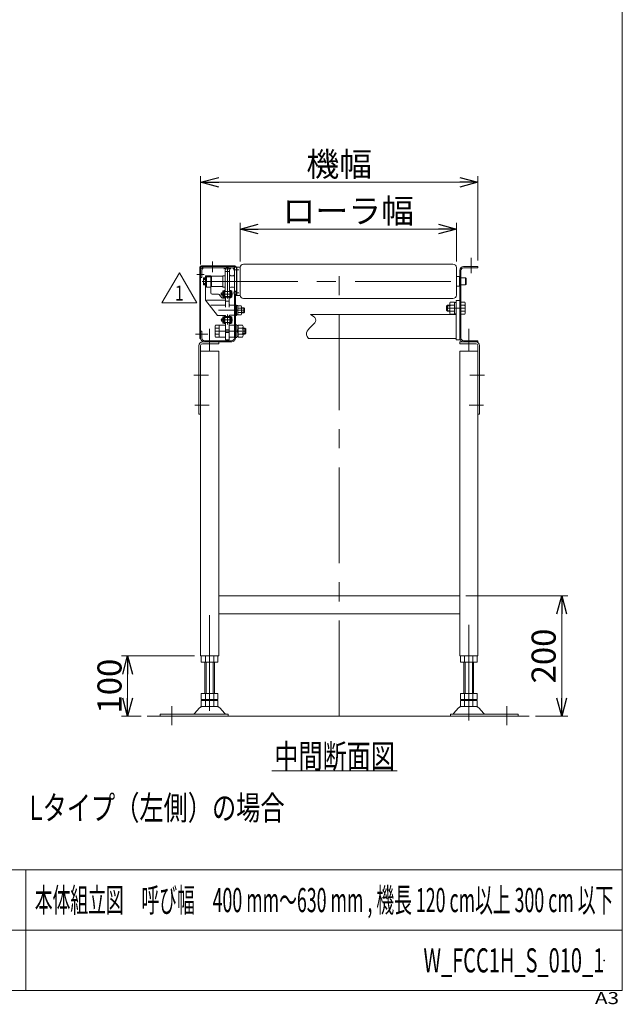
# Model space of a CAD drawing. Units: millimetres. Extents: x -1970 to 1970, y -1352 to 1351.
# Drawn here: x 970 to 1970, y -1352 to 282 of the extents above; entities that cross this region are included whole.
import ezdxf
from ezdxf.enums import TextEntityAlignment as Align

# ---------------------------------------------------------------- set-up
doc = ezdxf.new("R2010")
doc.units = ezdxf.units.MM
doc.header["$LTSCALE"] = 2.5
doc.header["$PDSIZE"] = 1
doc.linetypes.add('CENTERX2', pattern=[101.6, 63.5, -12.7, 12.7, -12.7])
doc.linetypes.add('PHANTOM', pattern=[63.5, 31.75, -6.35, 6.35, -6.35, 6.35, -6.35])
for name, color, linetype in [('10', 7, 'Continuous'), ('11', 7, 'Continuous'), ('12', 7, 'Continuous'), ('13', 7, 'Continuous'), ('2', 7, 'Continuous'), ('3', 7, 'Continuous'), ('4', 7, 'Continuous'), ('5', 7, 'Continuous'), ('6', 7, 'Continuous'), ('7', 7, 'Continuous'), ('8', 7, 'Continuous'), ('9', 7, 'Continuous'), ('ZUWAKU', 7, 'Continuous')]:
    doc.layers.add(name, color=color, linetype=linetype)
doc.styles.add('dcStyle0', font='ＭＳ Ｐゴシック', dxfattribs={"width": 0.75})
doc.styles.add('dcStyle1', font='txt.shx', dxfattribs={"bigfont": 'bigfont'})
doc.dimstyles.new('dc_Rotated', dxfattribs={"dimtxt": 40, "dimasz": 30.000019, "dimexe": 10, "dimexo": 10, "dimgap": 10, "dimtad": 3, "dimdsep": 46, "dimtxsty": 'dcStyle0', "dimblk1": 'OPEN30', "dimblk2": 'OPEN30', "dimsah": 1, "dimcen": 0.09, "dimclrd": 2, "dimclre": 2, "dimclrt": 2, "dimadec": 0, "dimazin": 2, "dimtfac": 1, "dimtdec": 4, "dimtmove": 0, "dimatfit": 3, "dimfxl": 1, "dimarcsym": 0})

# ---------------------------------------------------------------- blocks, each defined once
blk = doc.blocks.new('_OPEN30')
at = {"color": 0, "linetype": 'ByBlock', "lineweight": -2}
for p, q in [((-1, 0.267949), (0, 0)), ((0, 0), (-1, -0.267949)), ((0, 0), (-1, 0))]:
    blk.add_line(p, q, dxfattribs=at)
blk = doc.blocks.new('*D52')
at = {"layer": '12', "color": 2, "linetype": 'Continuous', "lineweight": 13}
for p, q in [((1260.2, -773.7), (1139, -773.7)), ((1149, -873.7), (1149, -773.7)), ((1171.5, -873.7), (1139, -873.7))]:
    blk.add_line(p, q, dxfattribs=at)
at = {"layer": '12', "color": 2, "xscale": 30.00002807615286, "yscale": 29.99989368223643}
for p, rotation in [((1149, -773.7), 90), ((1149, -873.7), 270)]:
    blk.add_blockref('_OPEN30', p, dxfattribs=dict(at, rotation=rotation))
at = {"layer": '12', "color": 2, "insert": (1139, -823.7), "char_height": 40, "width": 125, "attachment_point": 8, "rotation": 90, "style": 'dcStyle0'}
blk.add_mtext('\\T1.00;100', dxfattribs=at)
blk = doc.blocks.new('*D42')
at = {"color": 2, "linetype": 'Continuous', "lineweight": 13}
for p, q in [((1710.2, -673.7), (1879.4, -673.7)), ((1869.4, -873.7), (1869.4, -673.7)), ((1825.7, -873.7), (1879.4, -873.7))]:
    blk.add_line(p, q, dxfattribs=at)
at = {"color": 2, "xscale": 30.00002807615286, "yscale": 29.99989368223643}
for p, rotation in [((1869.4, -673.7), 90), ((1869.4, -873.7), 270)]:
    blk.add_blockref('_OPEN30', p, dxfattribs=dict(at, rotation=rotation))
at = {"color": 2, "insert": (1859.4, -773.7), "char_height": 40, "width": 125, "attachment_point": 8, "rotation": 90, "style": 'dcStyle0'}
blk.add_mtext('\\T1.00;200', dxfattribs=at)
blk = doc.blocks.new('DC_GROUP_J1700160C_25')
at = {"color": 2, "linetype": 'Continuous', "lineweight": 13}
blk.add_line((1388.6, -964), (1596.6, -964), dxfattribs=at)
at = {"color": 2, "style": 'dcStyle0', "width": 0.687758}
blk.add_text('中間断面図', height=40, dxfattribs=at).set_placement((1392.6, -960), (1592.6, -960), align=Align.FIT)
blk = doc.blocks.new('*D44')
at = {"color": 2, "linetype": 'Continuous', "lineweight": 13}
for p, q in [((1335.7, -119.4), (1335.7, -55.3)), ((1335.7, -65.3), (1694.7, -65.3)), ((1694.7, -119.4), (1694.7, -55.3))]:
    blk.add_line(p, q, dxfattribs=at)
at = {"color": 2, "xscale": 30.00002807615286, "yscale": 29.99989368223643}
for p, rotation in [((1335.7, -65.3), 180), ((1694.7, -65.3), 360)]:
    blk.add_blockref('_OPEN30', p, dxfattribs=dict(at, rotation=rotation))
at = {"color": 4, "insert": (1515.2, -55.3), "char_height": 40, "width": 250, "attachment_point": 8, "style": 'dcStyle0'}
blk.add_mtext('\\T1.00;ローラ幅', dxfattribs=at)
blk = doc.blocks.new('*D45')
at = {"color": 2, "linetype": 'Continuous', "lineweight": 13}
for p, q in [((1270.2, -124.1), (1270.2, 22.2)), ((1730.2, -117.7), (1730.2, 22.2)), ((1270.2, 12.2), (1730.2, 12.2))]:
    blk.add_line(p, q, dxfattribs=at)
at = {"color": 2, "xscale": 30.00002807615286, "yscale": 29.99989368223643}
for p, rotation in [((1270.2, 12.2), 180), ((1730.2, 12.2), 360)]:
    blk.add_blockref('_OPEN30', p, dxfattribs=dict(at, rotation=rotation))
at = {"color": 4, "insert": (1500.2, 22.2), "char_height": 40, "width": 150, "attachment_point": 8, "style": 'dcStyle0'}
blk.add_mtext('\\T1.00;機幅', dxfattribs=at)
blk = doc.blocks.new('DC_GROUP_J1700160C_41')
at = {"layer": '10', "color": 2, "linetype": 'Continuous', "lineweight": 13}
for p, q in [((1206.1, -187.9), (1234.9, -137.9)), ((1234.9, -137.9), (1263.8, -187.9)), ((1263.8, -187.9), (1206.1, -187.9))]:
    blk.add_line(p, q, dxfattribs=at)
at = {"layer": '10', "color": 2, "style": 'dcStyle1', "width": 1.145455}
blk.add_text('1', height=25, dxfattribs=at).set_placement((1227.4, -184.1), (1242.4, -184.1), align=Align.FIT)
blk = doc.blocks.new('DC_GROUP_J1700160C_40')
at = {"layer": '10', "linetype": 'Continuous'}
blk.add_blockref('DC_GROUP_J1700160C_41', (0, 0), dxfattribs=at)
blk = doc.blocks.new('DC_GROUP_J1700160C_26')
at = {"layer": 'ZUWAKU', "color": 7, "linetype": 'Continuous', "lineweight": 13}
for p, q in [((1970, -1328.7), (1970, 1351.3)), ((-1970, -1328.7), (1970, -1328.7))]:
    blk.add_line(p, q, dxfattribs=at)
at = {"layer": 'ZUWAKU', "color": 4, "linetype": 'Continuous', "lineweight": 13}
for p, q in [((1970, -1128.7), (-1970, -1128.7)), ((980, -1128.7), (980, -1328.7)), ((-1970, -1228.7), (1970, -1228.7))]:
    blk.add_line(p, q, dxfattribs=at)
at = {"layer": 'ZUWAKU', "color": 4, "style": 'dcStyle1', "width": 1.2}
blk.add_text('A3', height=20, dxfattribs=at).set_placement((1924.6, -1351.3), (1964.6, -1351.3), align=Align.FIT)
blk = doc.blocks.new('DC_GROUP_J1700160C_27')
at = {"layer": 'ZUWAKU', "color": 2, "linetype": 'Continuous'}
for p in [(580, -1178.7), (1475, -1178.7), (-107.5, -1278.7), (580, -1278.7), (1940, -1278.7)]:
    blk.add_point(p, dxfattribs=at)
blk = doc.blocks.new('DC_GROUP_J1700160C_29')
at = {"layer": '13', "color": 3, "linetype": 'Continuous', "lineweight": 13}
for p, q in [((1269, -247), (1269, -128.9)), ((1270.2, -247), (1270.2, -128.9)), ((1290.2, -126.5), (1271.4, -126.5)), ((1277.2, -127.7), (1271.4, -127.7)), ((1290.2, -127.7), (1290.2, -126.5)), ((1269, -247), (1270.2, -247))]:
    blk.add_line(p, q, dxfattribs=at)
for radius in [2.4, 1.2]:
    blk.add_arc((1271.4, -128.9), radius, 90, 180, dxfattribs=at)
blk = doc.blocks.new('DC_GROUP_J1700160C_30')
at = {"layer": '13', "color": 3, "linetype": 'Continuous', "lineweight": 13}
for p, q in [((1327, -126.5), (1290.2, -126.5)), ((1327, -127.7), (1321.8, -127.7)), ((1327, -127.7), (1327, -126.5))]:
    blk.add_line(p, q, dxfattribs=at)
for radius, start in [(2.4, 4.7802), (1.2, 9.5941)]:
    blk.add_arc((1327, -128.9), radius, start, 90, dxfattribs=at)
blk = doc.blocks.new('DC_GROUP_J1700160C_31')
at = {"layer": '2', "color": 3, "linetype": 'CENTERX2', "lineweight": 13}
for p, q in [((1285.2, -231.1), (1285.2, -267.7)), ((1715.2, -267.7), (1715.2, -231.1)), ((1259, -307.7), (1283.5, -307.7)), ((1716.8, -307.7), (1741.4, -307.7)), ((1260.5, -357.7), (1284.4, -357.7)), ((1715.9, -357.7), (1739.9, -357.7)), ((1285.2, -706), (1285.2, -881)), ((1715.2, -881), (1715.2, -706)), ((1222.2, -888.7), (1222.2, -857.1)), ((1778.2, -857.1), (1778.2, -888.7))]:
    blk.add_line(p, q, dxfattribs=at)
at = {"layer": '2', "color": 7, "linetype": 'Continuous', "lineweight": 13}
for p, q in [((1267.2, -372.7), (1267.2, -258.9)), ((1270.2, -258.7), (1270.2, -773.7)), ((1300.2, -255.7), (1273.2, -255.7)), ((1300.2, -252.7), (1273.4, -252.7)), ((1300.2, -255.7), (1300.2, -252.7)), ((1700.2, -252.7), (1700.2, -255.7)), ((1727, -252.7), (1700.2, -252.7)), ((1727.2, -255.7), (1700.2, -255.7)), ((1730.2, -258.7), (1730.2, -773.7)), ((1733.2, -258.9), (1733.2, -372.7)), ((1270.2, -267.7), (1300.2, -267.7)), ((1300.2, -267.7), (1300.2, -773.7)), ((1700.2, -773.7), (1700.2, -267.7)), ((1700.2, -267.7), (1730.2, -267.7)), ((1267.2, -372.7), (1270.2, -372.7)), ((1730.2, -372.7), (1733.2, -372.7)), ((1300.2, -673.7), (1700.2, -673.7)), ((1300.2, -703.7), (1700.2, -703.7)), ((1270.2, -773.7), (1300.2, -773.7)), ((1271.3, -773.7), (1271.3, -783.7)), ((1271.3, -783.7), (1299, -783.7)), ((1277.2, -783.7), (1277.2, -835.7)), ((1278.2, -773.7), (1278.2, -783.7)), ((1292.1, -773.7), (1292.1, -783.7)), ((1293.2, -783.7), (1293.2, -835.7)), ((1299, -783.7), (1299, -773.7)), ((1700.2, -773.7), (1730.2, -773.7)), ((1701.3, -773.7), (1701.3, -783.7)), ((1701.3, -783.7), (1729, -783.7)), ((1707.2, -835.7), (1707.2, -783.7)), ((1708.2, -783.7), (1708.2, -773.7)), ((1722.1, -783.7), (1722.1, -773.7)), ((1723.2, -835.7), (1723.2, -783.7)), ((1729, -783.7), (1729, -773.7)), ((1271.3, -835.7), (1271.3, -845.7)), ((1299, -835.7), (1271.3, -835.7)), ((1271.3, -845.7), (1299, -845.7)), ((1271.3, -847.7), (1299, -847.7)), ((1271.3, -857.7), (1271.3, -847.7)), ((1277.2, -847.7), (1277.2, -845.7)), ((1278.2, -845.7), (1278.2, -835.7)), ((1278.2, -857.7), (1278.2, -847.7)), ((1292.1, -845.7), (1292.1, -835.7)), ((1292.1, -857.7), (1292.1, -847.7)), ((1293.2, -847.7), (1293.2, -845.7)), ((1299, -845.7), (1299, -835.7)), ((1299, -847.7), (1299, -857.7)), ((1729, -835.7), (1701.3, -835.7)), ((1701.3, -835.7), (1701.3, -845.7)), ((1701.3, -845.7), (1729, -845.7)), ((1701.3, -847.7), (1729, -847.7)), ((1701.3, -857.7), (1701.3, -847.7)), ((1707.2, -845.7), (1707.2, -847.7)), ((1708.2, -835.7), (1708.2, -845.7)), ((1708.2, -847.7), (1708.2, -857.7)), ((1722.1, -835.7), (1722.1, -845.7)), ((1722.1, -847.7), (1722.1, -857.7)), ((1723.2, -845.7), (1723.2, -847.7)), ((1729, -845.7), (1729, -835.7)), ((1729, -847.7), (1729, -857.7)), ((1260.1, -869.3), (1268.3, -859.9)), ((1299, -857.7), (1271.3, -857.7)), ((1302.1, -859.9), (1310.2, -869.3)), ((1690.1, -869.3), (1698.3, -859.9)), ((1729, -857.7), (1701.3, -857.7)), ((1732.1, -859.9), (1740.2, -869.3)), ((1203.2, -870.5), (1315.7, -870.5)), ((1203.2, -873.7), (1203.2, -870.5)), ((1315.7, -870.5), (1315.7, -873.7)), ((1684.7, -873.7), (1684.7, -870.5)), ((1684.7, -870.5), (1797.2, -870.5)), ((1797.2, -870.5), (1797.2, -873.7))]:
    blk.add_line(p, q, dxfattribs=at)
at = {"layer": '2', "color": 3, "linetype": 'Continuous', "lineweight": 13}
for p, q in [((1279.2, -835.7), (1279.2, -783.7)), ((1291.2, -835.7), (1291.2, -783.7)), ((1709.2, -783.7), (1709.2, -835.7)), ((1721.2, -783.7), (1721.2, -835.7))]:
    blk.add_line(p, q, dxfattribs=at)
at = {"layer": '2', "color": 7, "linetype": 'Continuous', "lineweight": 13}
for centre, radius, start, end in [((1273.4, -258.9), 6.2, 90, 180), ((1273.2, -258.7), 3, 90, 180), ((1727, -258.9), 6.2, 0, 90), ((1727.2, -258.7), 3, 0, 90), ((1273.1, -864.1), 6.4, 90, 139.3251), ((1297.2, -864.1), 6.4, 40.6749, 90), ((1703.1, -864.1), 6.4, 90, 139.3251), ((1727.2, -864.1), 6.4, 40.6749, 90), ((1257.7, -867.3), 3.2, 270, 319.3251), ((1312.6, -867.3), 3.2, 220.6749, 270), ((1687.7, -867.3), 3.2, 270, 319.3251), ((1742.6, -867.3), 3.2, 220.6749, 270)]:
    blk.add_arc(centre, radius, start, end, dxfattribs=at)
blk = doc.blocks.new('DC_GROUP_J1700160C_32')
at = {"layer": '3', "color": 7, "linetype": 'Continuous', "lineweight": 13}
for p, q in [((1316.6, -129.2), (1312.6, -129.2)), ((1326.5, -128.7), (1326.5, -168.9)), ((1330, -128.7), (1326.5, -128.7)), ((1330, -128.7), (1330, -175.7)), ((1307.2, -142.7), (1307.2, -161.7)), ((1311, -142.7), (1307.2, -142.7)), ((1311, -168.8), (1311, -135.6)), ((1318.2, -168.8), (1318.2, -135.5)), ((1320.2, -142.7), (1324.5, -142.7)), ((1307.2, -161.7), (1311, -161.7)), ((1320.2, -161.7), (1324.5, -161.7)), ((1330, -168.6), (1326.5, -168.6)), ((1326.5, -173.4), (1326.5, -175.7)), ((1330, -173.8), (1326.5, -173.8)), ((1326.5, -175.7), (1330, -175.7))]:
    blk.add_line(p, q, dxfattribs=at)
at = {"layer": '3', "color": 3, "linetype": 'CENTERX2', "lineweight": 13}
for p, q in [((1314.6, -167.4), (1314.6, -127.2)), ((1309, -131.6), (1320.2, -131.6))]:
    blk.add_line(p, q, dxfattribs=at)
at = {"layer": '3', "color": 3, "linetype": 'Continuous', "lineweight": 13}
for p, q in [((1318.2, -135.6), (1311, -135.6)), ((1311, -168.7), (1318.2, -168.7))]:
    blk.add_line(p, q, dxfattribs=at)
at = {"layer": '3', "color": 7, "linetype": 'Continuous', "lineweight": 13}
for centre, radius, start, end in [((1324.5, -135.5), 13.5, 151.8216, 180), ((1304.7, -135.5), 13.5, 0, 28.1784), ((1320.2, -140.7), 2, 180, 270), ((1324.5, -140.7), 2, 270, 0), ((1320.2, -163.7), 2, 90, 180), ((1324.5, -163.7), 2, 0, 90), ((1324.5, -168.8), 13.5, 180, 181.8888), ((1304.7, -168.8), 13.5, 358.1112, 360)]:
    blk.add_arc(centre, radius, start, end, dxfattribs=at)
blk = doc.blocks.new('DC_GROUP_J1700160C_33')
at = {"layer": '4', "color": 91, "linetype": 'PHANTOM', "lineweight": 13}
blk.add_line((1272.6, -152.2), (1287.2, -152.2), dxfattribs=at)
at = {"layer": '4', "color": 7, "linetype": 'Continuous', "lineweight": 13}
for p, q in [((1278.2, -183.2), (1278.2, -147.2)), ((1280.2, -147.2), (1278.2, -147.2)), ((1287.2, -162), (1287.2, -147.2)), ((1288.2, -156.2), (1287.2, -156.2)), ((1287.2, -159.2), (1288.2, -159.2)), ((1287.2, -171.2), (1287.2, -162)), ((1288.2, -159.2), (1288.2, -156.2)), ((1299.3, -173.2), (1289.2, -173.2)), ((1300.8, -173.9), (1305.6, -179.5)), ((1311.6, -194.8), (1311.6, -177.2)), ((1311.6, -177.2), (1317.6, -177.2)), ((1311.6, -178.2), (1317.6, -178.2)), ((1317.6, -177.2), (1317.6, -194.8)), ((1298.2, -208.7), (1278.2, -183.2)), ((1307.1, -180.2), (1310.6, -180.2)), ((1311.6, -185.2), (1317.6, -185.2)), ((1318.6, -191.4), (1326.2, -191.4)), ((1326.2, -196), (1326.2, -191.4)), ((1310.6, -208.7), (1298.2, -208.7)), ((1311.6, -211.2), (1311.6, -209.7)), ((1317.6, -211.2), (1311.6, -211.2)), ((1317.6, -209.4), (1317.6, -211.2)), ((1326.2, -208.4), (1318.6, -208.4)), ((1326.2, -204.3), (1326.2, -208.4))]:
    blk.add_line(p, q, dxfattribs=at)
at = {"layer": '4', "color": 3, "linetype": 'Continuous', "lineweight": 13}
for p, q in [((1310.8, -183.2), (1279.9, -183.2)), ((1310.4, -191.7), (1286.9, -191.7)), ((1317.6, -210.2), (1311.6, -210.2))]:
    blk.add_line(p, q, dxfattribs=at)
at = {"layer": '4', "color": 3, "linetype": 'CENTERX2', "lineweight": 13}
blk.add_line((1300, -200.2), (1343, -200.2), dxfattribs=at)
at = {"layer": '4', "color": 7, "linetype": 'Continuous', "lineweight": 13}
for centre, radius, start, end in [((1289.2, -171.2), 2, 180, 270), ((1299.3, -175.2), 2, 40.6013, 90), ((1307.1, -178.2), 2, 220.6013, 270), ((1310.6, -179.2), 1, 270, 0), ((1318.6, -190.4), 1, 180, 270), ((1310.6, -209.7), 1, 0, 90), ((1318.6, -209.4), 1, 90, 180)]:
    blk.add_arc(centre, radius, start, end, dxfattribs=at)
blk = doc.blocks.new('DC_GROUP_J1700160C_34')
at = {"layer": '5', "color": 7, "linetype": 'Continuous', "lineweight": 13}
for p, q in [((1330.3, -129.2), (1330, -129.2)), ((1330.3, -175.7), (1330.3, -128.7)), ((1330.3, -128.7), (1335.7, -128.7)), ((1330.3, -137.2), (1330, -137.2)), ((1326, -169.2), (1326, -173.1)), ((1330, -168.9), (1326.3, -168.9)), ((1326.3, -173.4), (1330, -173.4)), ((1330, -167.2), (1330.3, -167.2)), ((1330, -175.2), (1330.3, -175.2)), ((1335.7, -175.7), (1330.3, -175.7))]:
    blk.add_line(p, q, dxfattribs=at)
at = {"layer": '5', "color": 3, "linetype": 'CENTERX2', "lineweight": 13}
for p, q in [((1325, -133.2), (1333.5, -133.2)), ((1333.5, -171.2), (1325, -171.2))]:
    blk.add_line(p, q, dxfattribs=at)
at = {"layer": '5', "color": 7, "linetype": 'Continuous', "lineweight": 13}
for centre, start, end in [((1326.3, -169.2), 90, 180), ((1326.3, -173.1), 180, 270)]:
    blk.add_arc(centre, 0.3, start, end, dxfattribs=at)
blk = doc.blocks.new('DC_GROUP_J1700160C_35')
at = {"layer": '6', "color": 7, "linetype": 'Continuous', "lineweight": 13}
for p, q in [((1278.2, -156.2), (1278.2, -142.7)), ((1278.2, -142.7), (1287.2, -142.7)), ((1280.2, -144.7), (1278.2, -143.9)), ((1280.2, -147.2), (1280.2, -144.7)), ((1280.2, -144.7), (1287.2, -144.7)), ((1287.2, -161.7), (1287.2, -142.7)), ((1288.2, -145.2), (1287.2, -145.2)), ((1288.2, -156.2), (1288.2, -145.2)), ((1280.2, -161.7), (1280.2, -147.2)), ((1287.2, -161.7), (1280.2, -161.7)), ((1288.2, -156.2), (1287.2, -156.2))]:
    blk.add_line(p, q, dxfattribs=at)
at = {"layer": '6', "color": 91, "linetype": 'PHANTOM', "lineweight": 13}
for p, q in [((1280.2, -147.2), (1278.2, -147.2)), ((1280.2, -156.2), (1278.2, -156.2))]:
    blk.add_line(p, q, dxfattribs=at)
blk = doc.blocks.new('DC_GROUP_J1700160C_36')
at = {"layer": '7', "color": 7, "linetype": 'Continuous', "lineweight": 13}
for p, q in [((1338.3, -196.2), (1341.8, -196.2)), ((1341.8, -204.2), (1338.3, -204.2)), ((1341.8, -196.2), (1343, -197.4)), ((1343, -203), (1341.8, -204.2)), ((1343, -197.4), (1343, -203)), ((1343, -203), (1343, -197.4))]:
    blk.add_line(p, q, dxfattribs=at)
at = {"layer": '7', "color": 3, "linetype": 'Continuous', "lineweight": 13}
for p, q in [((1338.3, -196.8), (1342.5, -196.8)), ((1342.5, -203.5), (1338.3, -203.5)), ((1341.8, -196.2), (1341.8, -204.2))]:
    blk.add_line(p, q, dxfattribs=at)
blk = doc.blocks.new('DC_GROUP_J1700160C_37')
at = {"layer": '8', "color": 3, "linetype": 'Continuous', "lineweight": 13}
for p, q in [((1307.1, -211), (1307.1, -221.4)), ((1308.6, -211), (1307.1, -211)), ((1308.6, -221.4), (1308.6, -211)), ((1309.1, -210.2), (1309.1, -222.2)), ((1310.6, -210.2), (1309.1, -210.2)), ((1310.6, -222.2), (1310.6, -210.2)), ((1310.6, -212.2), (1318.6, -212.2)), ((1320.1, -210.2), (1318.6, -210.2)), ((1318.6, -222.2), (1318.6, -210.2)), ((1320.1, -210.2), (1320.1, -222.2)), ((1322.1, -211), (1320.6, -211)), ((1320.6, -211), (1320.6, -221.4)), ((1322.1, -211), (1322.1, -221.4)), ((1304.6, -214.2), (1307.1, -214.2)), ((1304.6, -218.2), (1304.6, -214.2)), ((1307.1, -218.2), (1304.6, -218.2)), ((1307.1, -221.4), (1308.6, -221.4)), ((1309.1, -222.2), (1310.6, -222.2)), ((1310.6, -220.2), (1318.6, -220.2)), ((1318.6, -222.2), (1320.1, -222.2)), ((1320.6, -221.4), (1322.1, -221.4)), ((1322.1, -214.2), (1322.8, -214.2)), ((1322.8, -218.2), (1322.1, -218.2)), ((1322.8, -214.2), (1322.8, -218.2))]:
    blk.add_line(p, q, dxfattribs=at)
at = {"layer": '8', "color": 3, "linetype": 'CENTERX2', "lineweight": 13}
for p, q in [((1314.6, -207.3), (1314.6, -223.8)), ((1323.1, -216.2), (1303.6, -216.2))]:
    blk.add_line(p, q, dxfattribs=at)
blk = doc.blocks.new('DC_GROUP_J1700160C_38')
at = {"layer": '9', "color": 3, "linetype": 'CENTERX2', "lineweight": 13}
for p, q in [((1323.1, -173.2), (1303.6, -173.2)), ((1314.6, -167.4), (1314.6, -180.8))]:
    blk.add_line(p, q, dxfattribs=at)
at = {"layer": '9', "color": 91, "linetype": 'PHANTOM', "lineweight": 13}
blk.add_line((1304.1, -175.2), (1304.1, -171.2), dxfattribs=at)
at = {"layer": '9', "color": 3, "linetype": 'Continuous', "lineweight": 13}
for p, q in [((1304.6, -175.2), (1304.6, -171.2)), ((1304.6, -171.2), (1307.1, -171.2)), ((1307.1, -175.2), (1304.6, -175.2)), ((1308.6, -168), (1307.1, -168)), ((1307.1, -168), (1307.1, -178.4)), ((1307.1, -178.4), (1308.6, -178.4)), ((1308.6, -178.4), (1308.6, -168)), ((1310.6, -167.2), (1309.1, -167.2)), ((1309.1, -167.2), (1309.1, -179.2)), ((1309.1, -179.2), (1310.6, -179.2)), ((1310.6, -179.2), (1310.6, -167.2)), ((1310.6, -169.2), (1318.6, -169.2)), ((1310.6, -177.2), (1318.6, -177.2)), ((1318.6, -179.2), (1318.6, -167.2)), ((1320.1, -167.2), (1318.6, -167.2)), ((1318.6, -179.2), (1320.1, -179.2)), ((1320.1, -167.2), (1320.1, -179.2)), ((1320.6, -168), (1320.6, -178.4)), ((1322.1, -168), (1320.6, -168)), ((1320.6, -178.4), (1322.1, -178.4)), ((1322.1, -168), (1322.1, -178.4)), ((1322.1, -171.2), (1322.8, -171.2)), ((1322.8, -175.2), (1322.1, -175.2)), ((1322.8, -171.2), (1322.8, -175.2))]:
    blk.add_line(p, q, dxfattribs=at)
blk = doc.blocks.new('DC_GROUP_J1700160C_39')
at = {"layer": '10', "color": 7, "linetype": 'Continuous', "lineweight": 13}
for p, q in [((1301.2, -244.7), (1301.2, -224.7)), ((1301.2, -224.7), (1311.6, -224.7)), ((1317.6, -220.2), (1311.6, -220.2)), ((1311.6, -220.2), (1311.6, -249.2)), ((1317.6, -249.2), (1317.6, -220.2)), ((1317.6, -224.7), (1326.2, -224.7)), ((1311.6, -244.7), (1301.2, -244.7)), ((1326.2, -244.7), (1317.6, -244.7)), ((1311.6, -249.2), (1317.6, -249.2))]:
    blk.add_line(p, q, dxfattribs=at)
at = {"layer": '10', "color": 3, "linetype": 'Continuous', "lineweight": 13}
for p, q in [((1311.6, -232.4), (1317.6, -232.4)), ((1311.6, -236.9), (1317.6, -236.9))]:
    blk.add_line(p, q, dxfattribs=at)

msp = doc.modelspace()

# ---------------------------------------------------------------- linework, layer by layer
at = {"layer": '11', "color": 3, "linetype": 'CENTERX2', "lineweight": 13}
for p, q in [((1719.176, -138.782), (1719.176, -112.953)), ((1290.176, -136.629), (1290.176, -119.409)), ((1500.176, -873.662), (1500.176, -116.002)), ((1276.269, -140.662), (1263.999, -140.662)), ((1272.545, -152.162), (1715.736, -152.162)), ((1709.176, -196.662), (1678.376, -196.662)), ((1261.531, -239.662), (1281.921, -239.662)), ((1294.176, -234.662), (1344.976, -234.662))]:
    msp.add_line(p, q, dxfattribs=at)
at = {"layer": '11', "color": 7, "linetype": 'Continuous', "lineweight": 13}
for p, q in [((1271.928, -129.662), (1276.676, -129.662)), ((1321.776, -127.662), (1276.576, -127.662)), ((1312.321, -129.662), (1276.676, -129.662)), ((1321.676, -129.662), (1316.83, -129.662)), ((1335.676, -129.412), (1335.676, -174.912)), ((1341.426, -123.662), (1688.926, -123.662)), ((1694.676, -129.412), (1694.676, -174.912)), ((1706.576, -127.662), (1730.176, -127.662)), ((1730.176, -129.662), (1706.676, -129.662)), ((1730.176, -127.662), (1730.176, -129.662)), ((1270.176, -145.662), (1270.176, -134.062)), ((1270.176, -145.662), (1272.176, -145.662)), ((1272.176, -134.162), (1272.176, -145.662)), ((1275.676, -146.162), (1275.176, -146.662)), ((1275.176, -157.662), (1275.176, -146.662)), ((1275.676, -146.162), (1278.176, -146.162)), ((1306.876, -143.662), (1288.476, -143.662)), ((1288.476, -143.662), (1288.476, -160.662)), ((1306.876, -160.662), (1306.876, -143.662)), ((1326.176, -134.162), (1326.176, -141.715)), ((1694.676, -144.162), (1699.676, -144.162)), ((1699.676, -144.162), (1699.676, -160.162)), ((1700.176, -134.062), (1700.176, -246.262)), ((1702.176, -246.162), (1702.176, -134.162)), ((1709.776, -146.162), (1702.176, -146.162)), ((1709.776, -146.162), (1710.776, -147.162)), ((1275.176, -157.662), (1275.676, -158.162)), ((1278.176, -158.162), (1275.676, -158.162)), ((1288.476, -160.662), (1306.876, -160.662)), ((1694.676, -160.162), (1699.676, -160.162)), ((1702.176, -158.162), (1709.776, -158.162)), ((1710.776, -157.162), (1709.776, -158.162)), ((1710.776, -157.162), (1710.776, -147.162)), ((1326.176, -246.162), (1326.176, -173.395)), ((1326.176, -177.162), (1328.176, -177.162)), ((1328.176, -175.662), (1328.176, -204.312)), ((1328.176, -191.662), (1329.776, -191.662)), ((1329.776, -191.662), (1329.776, -208.662)), ((1329.776, -192.462), (1331.776, -192.462)), ((1331.776, -192.462), (1331.776, -207.862)), ((1331.776, -192.656), (1337.695, -192.656)), ((1338.276, -194.533), (1338.276, -205.791)), ((1688.926, -180.662), (1341.426, -180.662)), ((1678.376, -193.162), (1679.876, -191.662)), ((1678.376, -200.162), (1678.376, -193.162)), ((1679.876, -191.662), (1683.676, -191.662)), ((1683.676, -204.023), (1683.676, -189.301)), ((1684.435, -186.847), (1691.676, -186.847)), ((1684.435, -191.754), (1691.676, -191.754)), ((1691.676, -186.847), (1691.676, -206.477)), ((1691.676, -187.462), (1694.176, -187.462)), ((1694.176, -249.162), (1694.176, -184.162)), ((1694.176, -184.162), (1700.176, -184.162)), ((1702.176, -186.847), (1708.416, -186.847)), ((1708.416, -191.754), (1702.176, -191.754)), ((1709.176, -189.301), (1709.176, -204.023)), ((1328.176, -204.312), (1328.176, -246.262)), ((1329.776, -208.662), (1328.176, -208.662)), ((1331.776, -207.862), (1329.776, -207.862)), ((1337.695, -196.409), (1331.776, -196.409)), ((1337.695, -203.915), (1331.776, -203.915)), ((1337.695, -207.667), (1331.776, -207.667)), ((1694.176, -207.162), (1452.536, -207.162)), ((1679.876, -201.662), (1678.376, -200.162)), ((1683.676, -201.662), (1679.876, -201.662)), ((1684.435, -201.569), (1691.676, -201.569)), ((1691.676, -206.477), (1684.435, -206.477)), ((1694.176, -205.862), (1691.676, -205.862)), ((1708.416, -201.569), (1702.176, -201.569)), ((1708.416, -206.477), (1702.176, -206.477)), ((1294.176, -242.023), (1294.176, -227.301)), ((1294.935, -224.847), (1301.176, -224.847)), ((1328.176, -245.162), (1328.176, -224.162)), ((1328.176, -224.162), (1330.176, -224.162)), ((1330.176, -224.162), (1330.176, -245.162)), ((1330.176, -225.462), (1332.676, -225.462)), ((1332.676, -244.477), (1332.676, -224.847)), ((1332.676, -224.847), (1339.916, -224.847)), ((1340.676, -227.301), (1340.676, -242.023)), ((1270.176, -234.662), (1272.176, -234.662)), ((1270.176, -234.662), (1270.176, -246.262)), ((1272.176, -234.662), (1272.176, -246.162)), ((1294.935, -229.754), (1301.176, -229.754)), ((1294.935, -239.569), (1301.176, -239.569)), ((1301.176, -244.477), (1294.935, -244.477)), ((1332.676, -234.662), (1330.176, -232.162)), ((1332.676, -237.162), (1330.176, -234.662)), ((1332.676, -243.862), (1330.176, -243.862)), ((1339.916, -229.754), (1332.676, -229.754)), ((1339.916, -239.569), (1332.676, -239.569)), ((1339.916, -244.477), (1332.676, -244.477)), ((1340.676, -229.662), (1343.476, -229.662)), ((1343.476, -239.662), (1340.676, -239.662)), ((1343.476, -229.662), (1344.976, -231.162)), ((1344.976, -238.162), (1343.476, -239.662)), ((1344.976, -231.162), (1344.976, -238.162)), ((1276.576, -252.662), (1321.776, -252.662)), ((1276.676, -250.662), (1321.676, -250.662)), ((1330.176, -245.162), (1328.176, -245.162)), ((1694.176, -247.162), (1449.196, -247.162)), ((1700.176, -249.162), (1694.176, -249.162)), ((1700.176, -246.262), (1700.176, -249.162)), ((1730.176, -252.662), (1706.576, -252.662)), ((1706.676, -250.662), (1730.176, -250.662)), ((1730.176, -250.662), (1730.176, -252.662))]:
    msp.add_line(p, q, dxfattribs=at)
at = {"layer": '11', "color": 3, "linetype": 'Continuous', "lineweight": 13}
for p, q in [((1275.676, -147.69), (1275.676, -146.162)), ((1709.776, -158.162), (1709.776, -146.162)), ((1278.176, -147.69), (1275.176, -147.69)), ((1278.176, -149.926), (1275.176, -147.69)), ((1275.176, -156.634), (1278.176, -154.398)), ((1278.176, -156.634), (1275.176, -156.634)), ((1275.676, -158.162), (1275.676, -156.634)), ((1679.064, -192.474), (1683.676, -192.474)), ((1679.876, -201.662), (1679.876, -191.662)), ((1683.676, -200.85), (1679.064, -200.85)), ((1340.676, -230.474), (1344.288, -230.474)), ((1344.288, -238.85), (1340.676, -238.85)), ((1343.476, -229.662), (1343.476, -239.662))]:
    msp.add_line(p, q, dxfattribs=at)
at = {"layer": '11', "color": 7, "linetype": 'Continuous', "lineweight": 13}
for centre, radius, start, end in [((1276.576, -134.062), 6.4, 90, 180), ((1276.676, -134.162), 4.5, 90, 180), ((1321.676, -134.162), 4.5, 0, 90), ((1321.776, -134.062), 6.4, 42.745569, 90), ((1341.426, -129.412), 5.75, 90, 180), ((1688.926, -129.412), 5.75, 0, 90), ((1706.576, -134.062), 6.4, 90, 180), ((1706.676, -134.162), 4.5, 90, 180), ((1341.426, -174.912), 5.75, 180, 270), ((1688.926, -174.912), 5.75, 270, 0), ((1334.953, -194.533), 3.323, 325.615753, 34.384247), ((1688.02, -189.301), 4.345, 145.615753, 214.384247), ((1699.916, -196.662), 16.241, 162.412046, 197.587954), ((1704.831, -189.301), 4.345, 325.615753, 34.384247), ((1692.935, -196.662), 16.241, 342.412046, 17.587954), ((1325.856, -200.162), 12.419, 342.412046, 17.587954), ((1334.953, -205.791), 3.323, 325.615753, 34.384247), ((1688.02, -204.023), 4.345, 145.615753, 214.384247), ((1704.831, -204.023), 4.345, 325.615753, 34.384247), ((1298.52, -227.301), 4.345, 145.615753, 214.384247), ((1336.331, -227.301), 4.345, 325.615753, 34.384247), ((1310.416, -234.662), 16.241, 162.412046, 197.587954), ((1298.52, -242.023), 4.345, 145.615753, 214.384247), ((1324.435, -234.662), 16.241, 342.412046, 17.587954), ((1336.331, -242.023), 4.345, 325.615753, 34.384247), ((1276.576, -246.262), 6.4, 180, 270), ((1276.676, -246.162), 4.5, 180, 270), ((1321.676, -246.162), 4.5, 270, 0), ((1321.776, -246.262), 6.4, 270, 0), ((1706.576, -246.262), 6.4, 180, 270), ((1706.676, -246.162), 4.5, 180, 270)]:
    msp.add_arc(centre, radius, start, end, dxfattribs=at)
at = {"layer": '11', "color": 3, "linetype": 'Continuous', "lineweight": 13}
msp.add_open_spline([(1452.536, -207.162), (1479.958, -221.097), (1433.889, -228.301), (1449.196, -247.162)], degree=3, dxfattribs=at)
at = {"layer": '12', "color": 3, "linetype": 'Continuous', "lineweight": 13}
msp.add_line((1181.49, -873.662), (1815.68, -873.662), dxfattribs=at)

# ---------------------------------------------------------------- block references
at = {"linetype": 'Continuous'}
for name in ['DC_GROUP_J1700160C_40', 'DC_GROUP_J1700160C_25']:
    msp.add_blockref(name, (0, 0), dxfattribs=at)
at = {"layer": '10', "linetype": 'Continuous'}
msp.add_blockref('DC_GROUP_J1700160C_39', (0, 0), dxfattribs=at)
at = {"layer": '13', "linetype": 'Continuous'}
for name in ['DC_GROUP_J1700160C_29', 'DC_GROUP_J1700160C_30']:
    msp.add_blockref(name, (0, 0), dxfattribs=at)
at = {"layer": '2', "linetype": 'Continuous'}
msp.add_blockref('DC_GROUP_J1700160C_31', (0, 0), dxfattribs=at)
at = {"layer": '3', "linetype": 'Continuous'}
msp.add_blockref('DC_GROUP_J1700160C_32', (0, 0), dxfattribs=at)
at = {"layer": '4', "linetype": 'Continuous'}
msp.add_blockref('DC_GROUP_J1700160C_33', (0, 0), dxfattribs=at)
at = {"layer": '5', "linetype": 'Continuous'}
msp.add_blockref('DC_GROUP_J1700160C_34', (0, 0), dxfattribs=at)
at = {"layer": '6', "linetype": 'Continuous'}
msp.add_blockref('DC_GROUP_J1700160C_35', (0, 0), dxfattribs=at)
at = {"layer": '7', "linetype": 'Continuous'}
msp.add_blockref('DC_GROUP_J1700160C_36', (0, 0), dxfattribs=at)
at = {"layer": '8', "linetype": 'Continuous'}
msp.add_blockref('DC_GROUP_J1700160C_37', (0, 0), dxfattribs=at)
at = {"layer": '9', "linetype": 'Continuous'}
msp.add_blockref('DC_GROUP_J1700160C_38', (0, 0), dxfattribs=at)
at = {"layer": 'ZUWAKU', "linetype": 'Continuous'}
for name in ['DC_GROUP_J1700160C_26', 'DC_GROUP_J1700160C_27']:
    msp.add_blockref(name, (0, 0), dxfattribs=at)

# ---------------------------------------------------------------- texts
at = {"color": 2}
for s, style, width, p, p2 in [('注1 本図はモータ0.4 kW取付、駆動チェーンの方向\u3000Lタイプ（左側）の場合', 'dcStyle0', 0.766496, (29.553, -1045.57), (1409.553, -1045.57)), ('本体組立図\u3000呼び幅\u3000400 mm～630 mm , 機長 120 cm以上 300 cm 以下', 'dcStyle1', 0.526096, (995, -1198.719), (1955, -1198.719)), ('W_FCC1H_S_010_1', 'dcStyle1', 0.560498, (1640, -1298.719), (1940, -1298.719))]:
    msp.add_text(s, height=40, dxfattribs=dict(at, style=style, width=width)).set_placement(p, p2, align=Align.FIT)

# ---------------------------------------------------------------- dimensions: what is measured, and where the dimension line sits
at = {"linetype": 'Continuous', "lineweight": 13}
for base, p1, p2, text, picture, middle in [((1730.176, 12.204), (1270.176, -134.062), (1730.176, -127.662), '機幅', '*D45', (1500.176, 12.204)), ((1694.676, -65.319), (1335.676, -129.412), (1694.676, -129.412), 'ローラ幅', '*D44', (1515.176, -65.319))]:
    dim = msp.add_linear_dim(base=base, p1=p1, p2=p2, text=text, dimstyle='dc_Rotated', override={"dimtxt": 40, "dimasz": 30.000019, "dimexe": 10, "dimexo": 10, "dimgap": 10, "dimtad": 3, "dimtih": 0, "dimtoh": 0, "dimdec": 2, "dimzin": 8, "dimtxsty": 'dcStyle0', "dimblk1": 'OPEN30', "dimblk2": 'OPEN30', "dimsah": 1, "dimclrd": 2, "dimclre": 2, "dimclrt": 4, "dimazin": 2, "dimtofl": 1, "dimtolj": 0, "dimtzin": 8, "dimarcsym": 1}, dxfattribs=at)
    dim.commit()
    dim.dimension.update_dxf_attribs({"geometry": picture, "text_midpoint": middle, "dimtype": 160})
dim = msp.add_linear_dim(base=(1869.446, -673.662), p1=(1815.68, -873.662), p2=(1700.176, -673.662), angle=90, dimstyle='dc_Rotated', override={"dimtxt": 40, "dimasz": 30.000019, "dimexe": 10, "dimexo": 10, "dimgap": 10, "dimtad": 3, "dimtih": 0, "dimtoh": 0, "dimdec": 2, "dimzin": 8, "dimtxsty": 'dcStyle0', "dimblk1": 'OPEN30', "dimblk2": 'OPEN30', "dimsah": 1, "dimclrd": 2, "dimclre": 2, "dimclrt": 2, "dimazin": 2, "dimtofl": 1, "dimtolj": 0, "dimtzin": 8, "dimarcsym": 1}, dxfattribs=at)
dim.commit()
dim.dimension.update_dxf_attribs({"geometry": '*D42', "text_midpoint": (1869.446, -773.662), "dimtype": 160})
at = {"layer": '12', "linetype": 'Continuous', "lineweight": 13}
dim = msp.add_linear_dim(base=(1148.976, -773.662), p1=(1181.49, -873.662), p2=(1270.176, -773.662), angle=90, dimstyle='dc_Rotated', override={"dimtxt": 40, "dimasz": 30.000019, "dimexe": 10, "dimexo": 10, "dimgap": 10, "dimtad": 3, "dimtih": 0, "dimtoh": 0, "dimdec": 2, "dimzin": 8, "dimtxsty": 'dcStyle0', "dimblk1": 'OPEN30', "dimblk2": 'OPEN30', "dimsah": 1, "dimclrd": 2, "dimclre": 2, "dimclrt": 2, "dimazin": 2, "dimtofl": 1, "dimtolj": 0, "dimtzin": 8, "dimarcsym": 1}, dxfattribs=at)
dim.commit()
dim.dimension.update_dxf_attribs({"geometry": '*D52', "text_midpoint": (1148.976, -823.662), "dimtype": 160})

doc.saveas('drawing.dxf')
